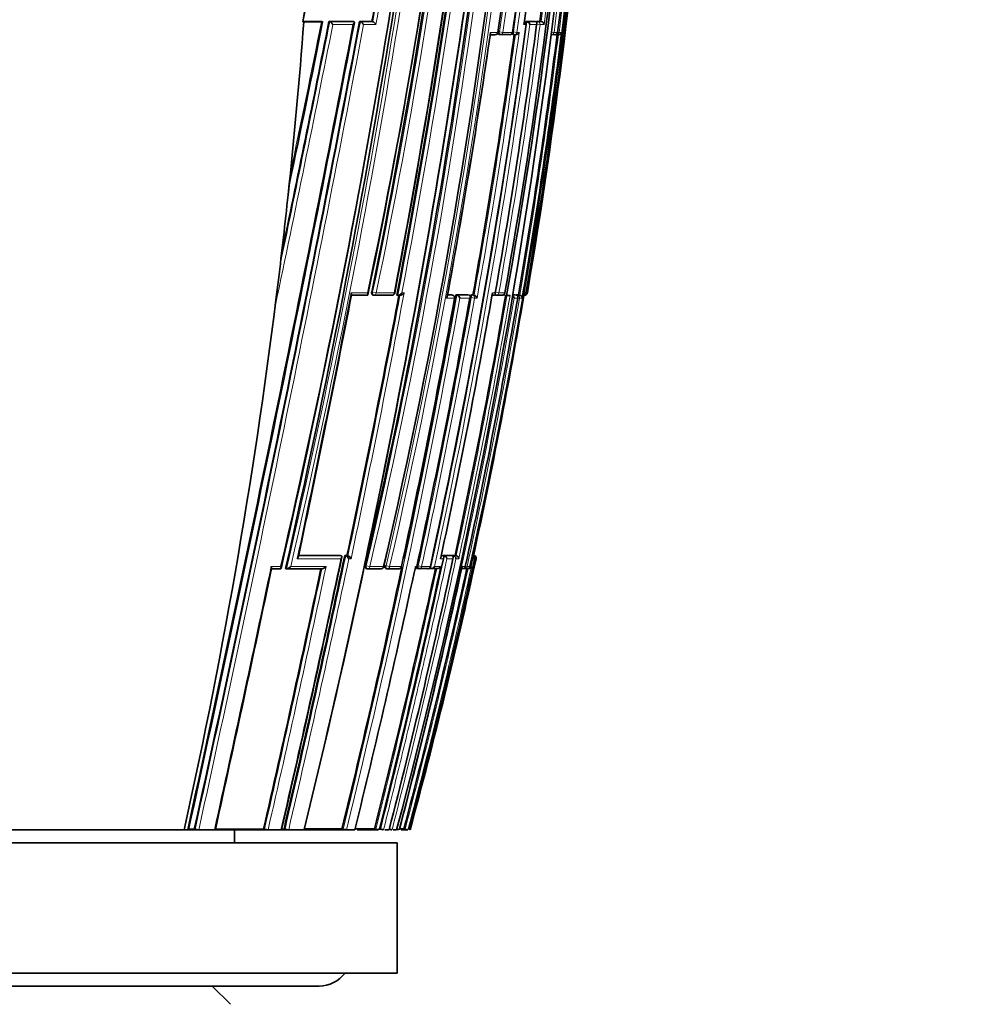
# Model space of a CAD drawing. Units: millimetres. Extents: x -159 to 1023, y 0 to 1164.
# Drawn here: x 635 to 671, y 670 to 708 of the extents above; entities that cross this region are included whole.
import ezdxf
from ezdxf import colors
from ezdxf.entities.mleader import LeaderData, LeaderLine
from ezdxf.math import Vec2, Vec3

# ---------------------------------------------------------------- set-up
doc = ezdxf.new("R2010")
doc.units = ezdxf.units.MM
doc.layers.add('DV7_Défaut', color=7, linetype='Continuous')
doc.layers.add('Défaut', color=7, linetype='Continuous')

# ---------------------------------------------------------------- blocks, each defined once
blk = doc.blocks.new('_DOT')
at = {"color": 0}
blk.add_line((0, 0), (-1, 0), dxfattribs=at)
at = {"color": 0, "const_width": 0.333}
blk.add_lwpolyline([(-0.1665, 0, 1), (0.1665, 0, 1)], format="xyb", close=True, dxfattribs=at)
blk = doc.blocks.new('SE6')
at = {"layer": 'DV7_Défaut', "color": 7, "linetype": 'Continuous', "lineweight": 35}
for p, q in [((645.754, 707.48), (645.711, 707.483)), ((645.712, 707.486), (645.728, 707.566)), ((646.434, 707.497), (645.714, 707.497)), ((646.434, 707.48), (645.754, 707.48)), ((646.434, 707.497), (646.462, 707.491)), ((646.719, 707.497), (646.748, 707.491)), ((647.648, 707.497), (646.719, 707.497)), ((646.748, 707.491), (646.748, 707.491)), ((647.648, 707.497), (647.678, 707.492)), ((647.678, 707.492), (647.678, 707.492)), ((648.368, 707.498), (647.895, 707.497)), ((647.895, 707.497), (647.926, 707.492)), ((647.926, 707.492), (647.926, 707.492)), ((648.368, 707.498), (648.401, 707.492)), ((648.401, 707.492), (648.401, 707.492)), ((654.275, 707.499), (654.321, 707.492)), ((654.275, 707.499), (654.599, 707.499)), ((654.321, 707.492), (654.321, 707.492)), ((654.599, 707.499), (654.646, 707.492)), ((654.646, 707.492), (654.646, 707.492)), ((654.695, 707.499), (654.82, 707.499)), ((654.82, 707.499), (654.868, 707.492)), ((654.868, 707.492), (654.868, 707.492)), ((653.253, 706.999), (653.296, 706.993)), ((653.657, 706.993), (653.299, 706.993)), ((653.786, 706.999), (653.831, 706.993)), ((655.386, 706.992), (655.268, 706.993)), ((655.45, 706.992), (655.421, 706.996)), ((655.53, 706.992), (655.45, 706.992)), ((655.498, 707.079), (655.496, 707.079)), ((652.914, 706.992), (653.108, 706.992)), ((645.152, 700.848), (645.24, 701.68)), ((644.661, 696.607), (644.78, 697.584)), ((648.179, 696.994), (647.559, 696.993)), ((648.409, 697.001), (648.445, 696.995)), ((649.136, 696.994), (648.454, 696.994)), ((649.326, 697.001), (649.364, 696.994)), ((649.364, 696.994), (649.364, 696.994)), ((649.376, 696.993), (649.46, 696.993)), ((651.275, 697.003), (651.422, 697.003)), ((651.469, 696.995), (651.426, 697.003)), ((651.588, 697.003), (652.058, 697.004)), ((651.588, 697.003), (651.631, 696.996)), ((651.631, 696.996), (651.631, 696.996)), ((652.058, 697.004), (652.102, 696.996)), ((652.102, 696.996), (652.102, 696.996)), ((652.142, 696.925), (652.143, 696.927)), ((652.194, 697.004), (652.249, 697.004)), ((652.249, 697.004), (652.293, 696.996)), ((652.293, 696.996), (652.293, 696.996)), ((652.985, 696.995), (653.045, 696.995)), ((653.087, 697.005), (653.134, 696.997)), ((653.362, 696.997), (653.136, 696.996)), ((653.414, 697.002), (653.541, 696.98)), ((653.476, 697.078), (653.472, 697.079)), ((653.651, 696.98), (653.541, 696.98)), ((653.651, 696.98), (653.676, 696.98)), ((653.859, 697.005), (653.756, 697.005)), ((653.859, 697.005), (653.907, 696.997)), ((653.907, 696.997), (653.907, 696.997)), ((653.998, 697.005), (653.909, 697.005)), ((653.998, 697.005), (654.047, 696.997)), ((654.047, 696.997), (654.047, 696.997)), ((654.205, 696.98), (654.222, 697.079)), ((645.557, 687.001), (647.155, 687.004)), ((647.155, 687.004), (647.192, 686.996)), ((647.192, 686.996), (647.192, 686.996)), ((647.327, 687.004), (647.364, 686.996)), ((647.327, 687.004), (647.411, 687.004)), ((647.364, 686.996), (647.364, 686.996)), ((647.411, 687.004), (647.448, 686.996)), ((647.449, 686.996), (647.448, 686.996)), ((651.03, 687.01), (651.076, 687)), ((651.076, 687), (651.076, 687)), ((651.101, 687.01), (651.147, 687)), ((651.101, 687.01), (651.391, 687.01)), ((651.147, 687), (651.147, 687)), ((651.391, 687.01), (651.438, 687)), ((651.438, 687), (651.438, 687)), ((651.45, 687.01), (651.56, 687.011)), ((651.45, 687.01), (651.497, 687)), ((651.497, 687), (651.497, 687)), ((651.56, 687.011), (651.607, 687)), ((651.608, 687), (651.607, 687)), ((652.268, 686.98), (652.247, 686.882)), ((652.273, 687.006), (652.294, 687.001)), ((652.294, 687.001), (652.294, 687.001)), ((652.247, 686.882), (652.247, 686.882)), ((644.856, 686.494), (644.495, 686.493)), ((645.056, 686.501), (645.088, 686.494)), ((645.088, 686.494), (645.089, 686.494)), ((646.447, 686.495), (645.089, 686.494)), ((648.151, 686.506), (648.191, 686.498)), ((648.711, 686.498), (648.212, 686.497)), ((648.904, 686.507), (648.945, 686.498)), ((649.394, 686.498), (648.965, 686.498)), ((649.994, 686.344), (650.037, 686.539)), ((650.126, 686.509), (650.17, 686.5)), ((650.499, 686.499), (650.188, 686.499)), ((650.575, 686.509), (650.62, 686.5)), ((650.62, 686.5), (650.62, 686.5)), ((650.857, 686.5), (650.62, 686.5)), ((651.857, 686.501), (651.817, 686.501)), ((652.014, 686.501), (651.923, 686.501)), ((652.072, 686.499), (652.083, 686.499)), ((652.132, 686.578), (652.132, 686.578)), ((629.34, 676.48), (641.159, 676.48)), ((641.159, 676.48), (641.286, 676.48)), ((641.286, 676.48), (641.369, 676.48)), ((641.33, 676.499), (641.551, 676.499)), ((641.369, 676.48), (641.64, 676.48)), ((641.551, 676.499), (641.58, 676.493)), ((641.64, 676.48), (641.721, 676.48)), ((641.721, 676.48), (642.323, 676.48)), ((642.323, 676.48), (642.402, 676.48)), ((642.402, 676.48), (644.315, 676.48)), ((643.09, 675.98), (643.09, 676.48)), ((644.207, 676.505), (644.243, 676.497)), ((644.315, 676.48), (644.384, 676.48)), ((644.384, 676.48), (644.874, 676.48)), ((644.874, 676.48), (644.94, 676.48)), ((644.902, 676.506), (644.995, 676.506)), ((644.94, 676.48), (645.108, 676.48)), ((644.995, 676.506), (645.032, 676.498)), ((645.108, 676.48), (645.173, 676.48)), ((645.173, 676.48), (645.754, 676.48)), ((645.754, 676.48), (645.814, 676.48)), ((645.814, 676.48), (647.346, 676.48)), ((647.217, 676.511), (647.26, 676.501)), ((647.346, 676.48), (647.394, 676.48)), ((647.394, 676.48), (647.714, 676.48)), ((647.807, 676.48), (648.608, 676.48)), ((648.47, 676.515), (648.516, 676.503)), ((648.76, 676.48), (648.782, 676.48)), ((648.86, 676.48), (649.033, 676.48)), ((649.106, 676.48), (649.116, 676.48)), ((649.189, 676.48), (649.318, 676.48)), ((649.497, 676.48), (649.742, 676.48)), ((649.598, 676.518), (649.646, 676.506)), ((609.34, 675.98), (649.34, 675.98)), ((649.34, 670.98), (649.34, 675.98)), ((609.34, 670.98), (649.34, 670.98)), ((612.34, 670.48), (646.34, 670.48)), ((642.94, 669.78), (642.24, 670.48))]:
    blk.add_line(p, q, dxfattribs=at)
at = {"layer": 'DV7_Défaut', "color": 7, "linetype": 'Continuous', "lineweight": 18}
for p, q in [((646.748, 707.491), (647.678, 707.492)), ((647.642, 707.381), (646.868, 707.381)), ((647.926, 707.492), (648.401, 707.492)), ((648.524, 707.381), (648.049, 707.381)), ((654.283, 707.381), (654.201, 707.381)), ((654.321, 707.492), (654.646, 707.492)), ((654.695, 707.381), (654.436, 707.381)), ((654.695, 707.499), (654.742, 707.492)), ((654.825, 707.381), (654.7, 707.397)), ((654.742, 707.492), (654.868, 707.492)), ((654.979, 707.381), (654.825, 707.381)), ((652.913, 707.079), (653.196, 707.079)), ((653.221, 707.104), (653.265, 707.098)), ((653.398, 707.079), (653.265, 707.098)), ((653.398, 707.079), (653.758, 707.079)), ((653.759, 707.104), (653.804, 707.097)), ((653.935, 707.079), (653.804, 707.097)), ((653.935, 707.079), (654.025, 707.079)), ((655.28, 707.09), (655.364, 707.079)), ((655.364, 707.079), (655.496, 707.079)), ((655.56, 707.079), (655.498, 707.087)), ((655.56, 707.079), (655.653, 707.079)), ((647.571, 697.079), (648.196, 697.079)), ((648.36, 697.113), (648.396, 697.106)), ((648.535, 697.079), (648.396, 697.106)), ((648.535, 697.079), (649.222, 697.079)), ((649.523, 697.079), (649.607, 697.079)), ((651.537, 696.881), (651.239, 696.881)), ((651.274, 696.995), (651.465, 696.996)), ((651.465, 696.996), (651.422, 697.003)), ((651.55, 696.879), (651.537, 696.881)), ((651.631, 696.996), (652.102, 696.996)), ((652.128, 696.881), (651.749, 696.881)), ((652.182, 696.905), (652.138, 696.913)), ((652.314, 696.881), (652.182, 696.905)), ((652.194, 697.004), (652.239, 696.996)), ((652.239, 696.996), (652.293, 696.996)), ((652.408, 696.881), (652.314, 696.881)), ((652.996, 697.079), (653.107, 697.079)), ((653.245, 697.079), (653.119, 697.101)), ((653.245, 697.079), (653.472, 697.079)), ((653.755, 696.997), (653.907, 696.997)), ((653.969, 696.881), (653.827, 696.881)), ((653.909, 697.005), (653.958, 696.997)), ((653.958, 696.997), (654.047, 696.997)), ((654.038, 696.881), (653.972, 696.893)), ((654.141, 696.881), (654.038, 696.881)), ((654.222, 697.079), (654.286, 697.079)), ((654.222, 697.079), (654.222, 697.079)), ((654.312, 697.079), (654.289, 697.083)), ((654.312, 697.079), (654.338, 697.079)), ((645.53, 686.994), (647.192, 686.996)), ((647.364, 686.996), (647.449, 686.996)), ((651.031, 687), (651.076, 687)), ((651.147, 687), (651.438, 687)), ((651.497, 687), (651.608, 687)), ((652.273, 687.001), (652.294, 687.001)), ((647.568, 686.881), (647.484, 686.881)), ((648.115, 686.616), (648.154, 686.608)), ((648.291, 686.579), (648.154, 686.608)), ((648.873, 686.616), (648.914, 686.607)), ((649.049, 686.579), (648.914, 686.607)), ((650.105, 686.616), (650.149, 686.606)), ((650.28, 686.578), (650.149, 686.606)), ((651.113, 686.882), (651, 686.882)), ((651.482, 686.882), (651.252, 686.882)), ((651.707, 686.882), (651.598, 686.882)), ((652.027, 686.578), (651.96, 686.592)), ((652.247, 686.882), (652.18, 686.578)), ((652.313, 686.882), (652.247, 686.882)), ((652.369, 686.882), (652.34, 686.882)), ((644.499, 686.579), (644.863, 686.579)), ((648.291, 686.579), (648.807, 686.579)), ((648.823, 686.575), (648.807, 686.579)), ((649.049, 686.579), (649.495, 686.578)), ((649.508, 686.576), (649.495, 686.578)), ((650.041, 686.578), (650.092, 686.578)), ((650.28, 686.578), (650.607, 686.578)), ((650.615, 686.577), (650.607, 686.578)), ((650.77, 686.578), (651.006, 686.578)), ((651.834, 686.578), (651.956, 686.578)), ((652.027, 686.578), (652.132, 686.578)), ((652.18, 686.578), (652.191, 686.578))]:
    blk.add_line(p, q, dxfattribs=at)
at = {"layer": 'DV7_Défaut', "color": 7, "linetype": 'Continuous', "lineweight": 35}
for centre, radius, start, end in [((419.339, 745.026), 233.855, 348.15239, 358.3808), ((418.995, 744.587), 234.227, 348.30592, 358.46884), ((418.83, 739.82), 236.074, 346.96535, 359.6387), ((440.767, 733.552), 216.521, 347.47003, 1.26509), ((455.738, 736.497), 199.64, 351.52627, 0.52651), ((447.328, 734.118), 209.445, 349.81394, 1.15302), ((446.703, 734.051), 210.134, 349.83883, 1.16649), ((454.959, 735.651), 200.85, 351.82137, 0.76482), ((441.637, 733.412), 215.731, 350.30397, 1.30713), ((411.484, 741.469), 242.905, 346.94881, 357.45879), ((312.199, 762.914), 341.342, 347.06566, 354.20432), ((306.502, 763.148), 347.122, 347.24349, 354.26976), ((425.754, 735.819), 231.304, 345.13504, 358.15692), ((445.93, 733.722), 211.253, 352.75463, 358.55091), ((365.537, 751.308), 288.939, 349.16668, 353.37911), ((313.648, 757.72), 341.914, 346.25554, 353.31819), ((360.996, 752.408), 293.511, 349.13343, 353.24386), ((231.115, 794.59), 423.648, 348.14619, 349.51674), ((349.243, 761.329), 303.931, 349.79802, 351.70764), ((439.3, 735.462), 217.327, 352.60722, 355.25696), ((438.272, 733.57), 219.126, 350.41392, 355.50658), ((526.771, 725.28), 128.684, 352.02257, 353.4107), ((640.113, 708.597), 5.708, 348.7398, 355.1265), ((-566.809, 941.003), 1236.755, 347.650161, 349.115258), ((-383.986, 902.539), 1050.152, 347.570132, 349.296486), ((-165.792, 868.158), 828.243, 348.181091, 348.81495), ((-52.297, 847.831), 712.73, 348.129957, 348.64346), ((388.498, 743.623), 268.251, 347.72174, 352.23508), ((413.263, 739.308), 243.534, 350.01422, 352.46676), ((654.191, 707.393), 0.1, 0, 82.3655), ((391.081, 743.073), 265.587, 352.29267, 352.30234), ((654.191, 707.393), 0.1, 352.3336, 0), ((654.29, 707.345), 0.15, 13.672, 78.291), ((654.843, 707.357), 0.138, 10.0588, 79.5593), ((375.443, 747.365), 280.393, 349.63836, 351.72956), ((398.758, 742.339), 257.513, 349.86022, 352.112), ((653.109, 707.092), 0.1, 270.0049, 351.8713), ((653.31, 707.092), 0.1, 261.8942, 270.0044), ((653.668, 707.092), 0.1, 270.0031, 352.079), ((653.845, 707.092), 0.1, 262.0972, 270.0025), ((653.883, 707.152), 0.159, 268.872, 332.9019), ((432.885, 734.921), 224.341, 350.26966, 352.8501), ((433.059, 734.874), 224.323, 350.2492, 352.88262), ((655.398, 707.092), 0.1, 269.9815, 352.7954), ((655.462, 707.092), 0.1, 262.8, 269.9775), ((655.541, 707.107), 0.115, 264.5749, 346.0543), ((653.856, 717.719), 10.727, 269.9397, 270.1881), ((426.213, 724.122), 220.173, 353.07718, 353.93193), ((65.748, 809.794), 592.669, 348.038268, 349.029987), ((216.701, 778.301), 440.28, 348.03221, 349.359), ((648.463, 697.093), 0.1, 259.1262, 270.0308), ((649.147, 697.093), 0.1, 270.0301, 349.3403), ((330.744, 754.951), 326.013, 347.89346, 349.73951), ((308.284, 759.526), 348.951, 347.9853, 349.67846), ((348.676, 751.489), 308.326, 347.84689, 349.79859), ((389.573, 743.314), 267.453, 347.8272, 350.03794), ((354.694, 750.282), 302.194, 348.85041, 349.82782), ((651.451, 696.897), 0.1, 0, 79.7683), ((651.451, 696.897), 0.1, 349.7246, 0), ((403.211, 740.594), 254.064, 347.82455, 350.12099), ((651.584, 696.83), 0.172, 17.3072, 74.1467), ((415.483, 738.131), 242.027, 347.70137, 350.18687), ((426.338, 735.945), 231.175, 347.77166, 350.29642), ((652.252, 696.841), 0.16, 14.6044, 75.2082), ((653.151, 697.095), 0.1, 260.0263, 270.0236), ((653.377, 697.095), 0.1, 270.0215, 350.1153), ((653.7, 696.872), 0.127, 4.2507, 65.2191), ((654.026, 696.883), 0.115, 359.0522, 79.2571), ((654.226, 697.484), 0.489, 268.4269, 271.6196), ((654.195, 697.086), 0.0913, 282.1926, 355.1003), ((654.239, 697.095), 0.1, 269.8433, 350.4178), ((354.694, 750.282), 302.194, 347.83776, 348.29333), ((123.799, 797.796), 535.122, 346.89966, 348.05104), ((647.293, 686.801), 0.207, 22.7084, 69.854), ((647.378, 686.802), 0.206, 22.5476, 69.9462), ((651.109, 686.861), 0.144, 8.3667, 74.7527), ((651.463, 686.869), 0.135, 5.4419, 75.4022), ((651.575, 686.872), 0.132, 4.36, 75.6279), ((652.235, 686.897), 0.107, 351.9583, 77.4573), ((652.225, 686.911), 0.0924, 342.0252, 60.6747), ((652.274, 686.906), 0.0977, 346.1194, 77.8887), ((141.612, 793.488), 516.707, 346.91239, 348.10097), ((354.296, 750.784), 303.617, 345.83419, 347.85017), ((372.805, 747.014), 285.091, 345.6757, 347.82354), ((426.262, 736.018), 231.329, 345.08572, 347.73658), ((436.372, 733.899), 221.054, 344.94469, 347.71972), ((-503.826, 928.88), 1173.644, 347.581443, 348.082024), ((33.934, 816.334), 626.087, 347.094846, 348.031793), ((308.284, 759.526), 348.951, 346.23757, 347.9319), ((302.908, 761.257), 355.075, 346.18675, 347.82048), ((648.212, 686.596), 0.1, 257.9126, 270.0503), ((350.815, 751.508), 306.957, 345.85886, 347.77512), ((648.725, 686.596), 0.1, 270.0499, 347.9448), ((648.966, 686.596), 0.1, 257.8777, 270.0504), ((649.41, 686.597), 0.1, 270.0502, 347.9066), ((395.018, 742.485), 262.831, 345.45553, 347.71869), ((419.429, 737.444), 238.096, 345.17393, 347.64828), ((650.191, 686.597), 0.1, 257.8113, 270.051), ((650.517, 686.598), 0.1, 270.0506, 347.8353), ((650.634, 686.655), 0.156, 264.6412, 330.5546), ((650.873, 686.65), 0.151, 264.0531, 331.5616), ((651.877, 686.577), 0.0788, 255.0136, 0.4893), ((651.93, 686.599), 0.1, 257.6703, 270.0565), ((652.035, 686.599), 0.1, 270.0576, 347.6869), ((652.071, 686.614), 0.115, 259.5466, 341.4553), ((652.083, 686.614), 0.114, 270.1449, 341.7264), ((641.725, 677.289), 0.809, 259.7223, 269.7725), ((644.401, 677.238), 0.758, 257.9467, 268.7334), ((645.195, 677.226), 0.747, 257.4059, 268.2992), ((647.439, 677.21), 0.731, 255.7961, 266.4562), ((648.715, 677.237), 0.761, 254.7972, 264.4504), ((648.894, 677.25), 0.774, 254.6591, 264.0251), ((649.242, 677.294), 0.821, 254.4139, 262.9809), ((649.533, 677.369), 0.898, 256.4191, 261.8039), ((648.818, 831.382), 154.866, 270.23089, 270.28852), ((650.028, 677.86), 1.408, 254.2544, 258.6979), ((646.34, 671.73), 1.25, 270, 323.1301)]:
    blk.add_arc(centre, radius, start, end, dxfattribs=at)
at = {"layer": 'DV7_Défaut', "color": 7, "linetype": 'Continuous', "lineweight": 18}
for centre, radius, start, end in [((414.114, 741.171), 240.316, 346.87664, 359.32255), ((423.625, 744.608), 229.546, 348.05024, 358.43242), ((414.343, 741.118), 240.221, 346.87731, 359.33517), ((422.847, 744.175), 230.408, 348.21227, 358.54643), ((423.137, 744.121), 230.254, 348.2113, 358.55852), ((419.541, 739.768), 235.355, 346.93847, 359.6501), ((421.163, 739.319), 233.772, 346.96863, 359.75739), ((421.428, 739.261), 233.638, 346.9684, 359.77181), ((453.881, 736.633), 201.495, 351.56573, 0.48284), ((454.226, 736.345), 201.176, 351.64069, 0.56503), ((454.345, 736.302), 201.187, 351.64804, 0.57777), ((454.758, 735.694), 201.046, 351.81735, 0.75177), ((454.69, 735.476), 201.126, 351.88858, 0.81282), ((454.772, 735.436), 201.172, 351.89662, 0.82457), ((443.593, 733.372), 213.733, 350.22341, 1.33021), ((320.224, 761.682), 333.213, 346.97425, 354.26425), ((339.841, 757.765), 313.458, 346.85769, 354.6405), ((339.751, 757.802), 313.693, 346.8768, 354.61828), ((446.684, 733.904), 210.397, 352.675, 358.49542), ((445.46, 733.637), 211.772, 352.79564, 358.57746), ((366.901, 751.128), 287.604, 349.15095, 353.38353), ((310.214, 758.373), 345.389, 346.2844, 353.26734), ((346.045, 761.913), 307.356, 349.78024, 351.70664), ((357.615, 753.019), 296.924, 349.14068, 353.20358), ((367.285, 751.061), 287.354, 349.17222, 353.36937), ((438.511, 733.7), 218.886, 350.3688, 355.85552), ((439.545, 735.409), 217.249, 352.58739, 355.29257), ((348.746, 761.472), 304.478, 349.78811, 351.69451), ((439.381, 735.46), 217.294, 352.60501, 355.25574), ((433.044, 737.38), 223.183, 352.27529, 353.08614), ((-622.517, 952.526), 1293.599, 347.678689, 349.076019), ((-412.42, 908.409), 1079.213, 347.590691, 349.270607), ((-422.535, 910.517), 1089.686, 347.597677, 349.256212), ((-246.212, 884.715), 910.517, 348.077106, 348.76915), ((-174.556, 870.085), 837.244, 348.153207, 348.801916), ((-83.415, 854.632), 744.535, 348.145118, 348.600825), ((387.471, 743.802), 269.286, 347.73105, 352.22692), ((391.275, 743.043), 265.437, 347.70066, 352.30317), ((391.81, 742.94), 265.023, 347.7212, 352.28907), ((415.367, 738.858), 241.392, 350.03845, 352.51119), ((415.754, 738.776), 241.124, 350.04181, 352.5186), ((370.883, 748.128), 285.002, 349.6411, 351.71883), ((398.594, 742.374), 257.725, 349.85903, 352.10935), ((398.231, 742.407), 258.221, 349.8453, 352.13651), ((432.865, 734.926), 224.41, 350.26935, 352.84956), ((-21.095, 827.55), 681.276, 348.083955, 348.959142), ((309.583, 759.243), 347.666, 346.23194, 349.68599), ((309.756, 759.219), 347.628, 346.23095, 349.66973), ((215.037, 778.64), 442.016, 348.03394, 349.35563), ((215.328, 778.575), 441.859, 348.02307, 349.3716), ((401.838, 740.821), 255.791, 345.4315, 350.1087), ((325.037, 756.242), 331.852, 347.88205, 349.69556), ((354.386, 750.344), 302.553, 347.83861, 349.82662), ((355.071, 750.207), 301.988, 347.83671, 349.82932), ((378.877, 745.449), 278.354, 347.85392, 349.99277), ((403.096, 740.617), 254.229, 347.82496, 350.11489), ((403.5, 740.535), 253.939, 347.80262, 350.12408), ((418.495, 737.526), 239.024, 347.69297, 350.20965), ((122.448, 798.071), 536.54, 346.90374, 348.05216), ((359.995, 749.622), 297.81, 345.78738, 347.86152), ((377.641, 746.027), 280.144, 347.82812, 347.83659), ((97.413, 803.235), 561.943, 346.96385, 348.05009), ((123.191, 797.917), 535.922, 346.90336, 348.0425), ((378.708, 745.807), 279.179, 345.6217, 347.81531), ((430.068, 735.222), 227.468, 345.03409, 347.73029), ((-425.045, 911.719), 1092.983, 347.571202, 348.112765), ((31.241, 816.897), 628.875, 347.099645, 348.032493), ((29.387, 817.308), 630.915, 347.102197, 348.041335), ((350.335, 751.611), 307.494, 345.86195, 347.77516), ((351.2, 751.437), 306.741, 345.85572, 347.79302), ((419.325, 737.467), 238.252, 345.17491, 347.64815), ((420.192, 737.286), 237.477, 345.16411, 347.6707), ((302.908, 761.257), 355.075, 347.82048, 347.859)]:
    blk.add_arc(centre, radius, start, end, dxfattribs=at)
at = {"layer": 'DV7_Défaut', "color": 7, "linetype": 'Continuous', "lineweight": 35}
for centre, major_axis, ratio, start_param, end_param in [((487.486, 711.16), (38.911, 181.552), 0.848447, 4.836351, 4.87232), ((653.668, 707.092), (0, 0.1), 0.903006, 3.016067, 3.141593), ((655.398, 707.092), (0, 0.1), 0.98586, 3.017456, 3.141593), ((655.462, 707.092), (0, 0.1), 0.98891, 3.017785, 3.141593), ((487.486, 711.16), (38.911, 181.552), 0.848447, 4.703202, 4.818628), ((649.147, 697.093), (-0.0001, 0.1), 0.75383, 2.999891, 3.141593), ((653.377, 697.095), (0, 0.1), 0.957563, 2.975479, 3.141593), ((648.725, 686.596), (-0.0001, 0.1), 0.830261, 2.965134, 3.141593), ((649.41, 686.597), (-0.0001, 0.1), 0.863376, 2.957649, 3.141593), ((650.517, 686.598), (-0.0001, 0.1), 0.917253, 2.945264, 3.141593), ((651.93, 686.599), (0.0214, 0.0977), 0.166177, 3.141924, 3.177029), ((652.035, 686.599), (-0.0001, 0.1), 0.991386, 2.927071, 3.141593)]:
    blk.add_ellipse(centre, major_axis=major_axis, ratio=ratio, start_param=start_param, end_param=end_param, dxfattribs=at)
at = {"layer": 'DV7_Défaut', "color": 7, "linetype": 'Continuous', "lineweight": 18}
for centre, major_axis, ratio, start_param, end_param in [((654.191, 707.393), (0, -0.1), 0.926255, 1.446653, 3.017832), ((654.73, 707.393), (0.013, 0.0992), 0.308288, 0.039646, 1.320887), ((654.73, 707.393), (0, -0.1), 0.951994, 1.446902, 3.018107), ((653.109, 707.092), (0, 0.1), 0.876345, 3.128643, 4.587626), ((653.31, 707.092), (0.0141, 0.099), 0.464337, 1.57126, 3.141593), ((653.31, 707.092), (0, 0.1), 0.885956, 3.141593, 4.587457), ((653.668, 707.092), (0, 0.1), 0.903006, 3.141593, 4.587223), ((653.845, 707.092), (0.0137, 0.0991), 0.412562, 1.571211, 3.141593), ((653.845, 707.092), (0, 0.1), 0.911416, 3.141593, 4.58714), ((655.267, 707.092), (0, 0.1), 0.979552, 3.141593, 4.588181), ((655.398, 707.092), (0, 0.1), 0.98586, 3.141593, 4.588693), ((655.462, 707.092), (0.0125, 0.0992), 0.152096, 2.700963, 3.16015), ((655.462, 707.092), (0, 0.1), 0.98891, 3.141593, 4.589026), ((648.463, 697.093), (0.0189, 0.0982), 0.689651, 1.571585, 3.141593), ((648.463, 697.093), (-0.0001, 0.1), 0.721213, 3.141593, 4.57516), ((649.147, 697.093), (-0.0001, 0.1), 0.75383, 3.141593, 4.570905), ((651.451, 696.897), (-0.0178, -0.0984), 0.490217, 3.141593, 3.230946), ((651.451, 696.897), (0.0001, -0.1), 0.865739, 1.414462, 2.985561), ((652.225, 696.897), (0.0176, 0.0984), 0.42801, 0.075963, 1.570861), ((652.225, 696.897), (0.0001, -0.1), 0.903203, 1.409976, 2.981107), ((653.151, 697.095), (0.0173, 0.0985), 0.322788, 1.571074, 3.141593), ((653.151, 697.095), (0, 0.1), 0.946535, 3.141593, 4.547705), ((653.377, 697.095), (0, 0.1), 0.957563, 3.141593, 4.546662), ((653.941, 696.898), (0.017, 0.0986), 0.164356, 0.0275, 0.608867), ((653.941, 696.898), (0, -0.1), 0.986808, 1.402048, 2.973268), ((654.214, 697.095), (0.0001, 0.1), 0.998525, 3.141593, 4.545379), ((654.239, 697.095), (0.0003, 0.1), 0.9998, 3.151483, 4.547914), ((648.212, 686.596), (0.0209, 0.0978), 0.587922, 1.571409, 3.141593), ((648.966, 686.596), (0.021, 0.0978), 0.535118, 1.571308, 3.141593), ((650.191, 686.597), (0.0211, 0.0977), 0.429345, 1.571127, 3.141593), ((648.212, 686.596), (-0.0001, 0.1), 0.805489, 3.141593, 4.541747), ((648.725, 686.596), (-0.0001, 0.1), 0.830261, 3.141593, 4.536218), ((648.966, 686.596), (-0.0001, 0.1), 0.8419, 3.141593, 4.533597), ((649.41, 686.597), (-0.0001, 0.1), 0.863376, 3.141593, 4.528752), ((650.191, 686.597), (-0.0001, 0.1), 0.901411, 3.141593, 4.520061), ((650.517, 686.598), (-0.0001, 0.1), 0.917253, 3.141593, 4.516402), ((651.93, 686.599), (-0.0001, 0.1), 0.986266, 3.141593, 4.49967), ((652.035, 686.599), (-0.0001, 0.1), 0.991386, 3.141593, 4.498289)]:
    blk.add_ellipse(centre, major_axis=major_axis, ratio=ratio, start_param=start_param, end_param=end_param, dxfattribs=at)
at = {"layer": 'DV7_Défaut', "color": 7, "linetype": 'Continuous', "lineweight": 35}
for points, knots in [([(646.434, 707.48), (646.443, 707.48), (646.452, 707.48), (646.459, 707.481), (646.465, 707.481), (646.471, 707.482), (646.474, 707.483), (646.477, 707.483), (646.479, 707.484), (646.479, 707.485), (646.478, 707.487), (646.476, 707.488), (646.472, 707.489), (646.469, 707.49), (646.466, 707.491), (646.462, 707.491)], [0, 0, 0, 0, 0.217924, 0.217924, 0.217924, 0.43593, 0.43593, 0.43593, 0.652589, 0.652589, 0.652589, 0.866458, 0.866458, 0.866458, 1, 1, 1, 1]), ([(646.748, 707.491), (646.753, 707.49), (646.759, 707.488), (646.766, 707.484), (646.772, 707.481), (646.779, 707.477), (646.786, 707.471), (646.796, 707.465), (646.805, 707.456), (646.814, 707.448), (646.825, 707.437), (646.836, 707.424), (646.846, 707.412), (646.854, 707.402), (646.861, 707.392), (646.867, 707.382), (646.868, 707.382), (646.868, 707.381), (646.868, 707.381)], [0, 0, 0, 0, 0.152981, 0.152981, 0.152981, 0.304958, 0.304958, 0.304958, 0.508939, 0.508939, 0.508939, 0.77363, 0.77363, 0.77363, 0.988918, 0.988918, 0.988918, 1, 1, 1, 1]), ([(647.678, 707.492), (647.684, 707.491), (647.688, 707.488), (647.691, 707.486), (647.693, 707.483), (647.695, 707.479), (647.696, 707.475), (647.697, 707.468), (647.695, 707.461), (647.693, 707.453), (647.689, 707.442), (647.682, 707.43), (647.673, 707.418), (647.665, 707.406), (647.654, 707.394), (647.643, 707.382), (647.642, 707.382), (647.642, 707.381), (647.642, 707.381)], [0, 0, 0, 0, 0.127338, 0.127338, 0.127338, 0.253382, 0.253382, 0.253382, 0.440787, 0.440787, 0.440787, 0.720324, 0.720324, 0.720324, 0.989935, 0.989935, 0.989935, 1, 1, 1, 1]), ([(648.049, 707.381), (648.049, 707.381), (648.049, 707.382), (648.048, 707.382), (648.042, 707.392), (648.035, 707.402), (648.027, 707.413), (648.018, 707.425), (648.007, 707.437), (647.995, 707.448), (647.986, 707.457), (647.977, 707.465), (647.967, 707.472), (647.96, 707.477), (647.953, 707.481), (647.946, 707.485), (647.939, 707.488), (647.932, 707.491), (647.926, 707.492)], [0, 0, 0, 0, 0.011015, 0.011015, 0.011015, 0.22906, 0.22906, 0.22906, 0.494709, 0.494709, 0.494709, 0.697939, 0.697939, 0.697939, 0.848459, 0.848459, 0.848459, 1, 1, 1, 1]), ([(648.524, 707.381), (648.524, 707.381), (648.524, 707.382), (648.523, 707.382), (648.517, 707.392), (648.51, 707.403), (648.503, 707.413), (648.493, 707.425), (648.482, 707.437), (648.471, 707.448), (648.462, 707.457), (648.452, 707.465), (648.442, 707.472), (648.435, 707.477), (648.428, 707.481), (648.421, 707.485), (648.414, 707.488), (648.407, 707.491), (648.401, 707.492)], [0, 0, 0, 0, 0.010991, 0.010991, 0.010991, 0.230066, 0.230066, 0.230066, 0.496085, 0.496085, 0.496085, 0.699037, 0.699037, 0.699037, 0.849004, 0.849004, 0.849004, 1, 1, 1, 1]), ([(654.201, 707.381), (654.201, 707.381), (654.201, 707.382), (654.201, 707.382), (654.207, 707.393), (654.211, 707.405), (654.213, 707.416), (654.213, 707.417), (654.214, 707.419), (654.214, 707.421)], [0, 0, 0, 0, 0.035021, 0.035021, 0.035021, 0.884069, 0.884069, 0.884069, 1, 1, 1, 1]), ([(654.695, 707.381), (654.695, 707.381), (654.695, 707.382), (654.695, 707.382), (654.7, 707.393), (654.704, 707.405), (654.705, 707.416), (654.706, 707.428), (654.705, 707.44), (654.701, 707.452), (654.698, 707.46), (654.693, 707.467), (654.686, 707.474), (654.681, 707.479), (654.676, 707.483), (654.669, 707.486), (654.662, 707.489), (654.654, 707.491), (654.646, 707.492)], [0, 0, 0, 0, 0.010387, 0.010387, 0.010387, 0.259907, 0.259907, 0.259907, 0.534741, 0.534741, 0.534741, 0.728648, 0.728648, 0.728648, 0.863728, 0.863728, 0.863728, 1, 1, 1, 1]), ([(654.676, 707.482), (654.677, 707.483), (654.677, 707.484), (654.678, 707.485), (654.682, 707.491), (654.685, 707.495), (654.689, 707.497), (654.691, 707.498), (654.693, 707.499), (654.695, 707.499)], [0, 0, 0, 0, 0.118716, 0.118716, 0.118716, 0.692696, 0.692696, 0.692696, 1, 1, 1, 1]), ([(652.913, 707.079), (652.913, 707.079), (652.913, 707.078), (652.913, 707.078), (652.917, 707.068), (652.919, 707.057), (652.92, 707.048), (652.92, 707.042), (652.92, 707.037), (652.92, 707.031)], [0, 0, 0, 0, 0.0287856, 0.0287856, 0.0287856, 0.6412597, 0.6412597, 0.6412597, 1, 1, 1, 1]), ([(653.253, 706.999), (653.249, 707), (653.245, 707.001), (653.241, 707.004), (653.236, 707.008), (653.232, 707.014), (653.229, 707.021), (653.226, 707.027), (653.223, 707.036), (653.221, 707.045), (653.22, 707.055), (653.219, 707.065), (653.219, 707.076), (653.219, 707.085), (653.22, 707.095), (653.221, 707.104)], [0, 0, 0, 0, 0.17363, 0.17363, 0.17363, 0.388486, 0.388486, 0.388486, 0.603342, 0.603342, 0.603342, 0.818198, 0.818198, 0.818198, 1, 1, 1, 1]), ([(653.788, 706.999), (653.784, 706.999), (653.779, 707.001), (653.775, 707.004), (653.771, 707.008), (653.768, 707.014), (653.765, 707.021), (653.762, 707.028), (653.76, 707.036), (653.759, 707.045), (653.758, 707.048), (653.758, 707.05), (653.758, 707.052)], [0, 0, 0, 0, 0.310239, 0.310239, 0.310239, 0.620478, 0.620478, 0.620478, 0.930715, 0.930715, 0.930715, 1, 1, 1, 1]), ([(647.59, 697.011), (647.591, 697.013), (647.591, 697.015), (647.591, 697.018), (647.591, 697.027), (647.589, 697.038), (647.585, 697.049), (647.582, 697.058), (647.577, 697.068), (647.572, 697.078), (647.572, 697.078), (647.571, 697.079), (647.571, 697.079)], [0, 0, 0, 0, 0.12671, 0.12671, 0.12671, 0.595299, 0.595299, 0.595299, 0.980555, 0.980555, 0.980555, 1, 1, 1, 1]), ([(648.179, 696.994), (648.185, 696.992), (648.191, 696.992), (648.196, 696.994), (648.201, 696.995), (648.204, 696.997), (648.207, 697.001), (648.211, 697.005), (648.213, 697.011), (648.214, 697.018), (648.214, 697.027), (648.213, 697.037), (648.209, 697.049), (648.206, 697.058), (648.202, 697.068), (648.197, 697.078), (648.197, 697.078), (648.197, 697.079), (648.196, 697.079)], [0, 0, 0, 0, 0.150981, 0.150981, 0.150981, 0.300936, 0.300936, 0.300936, 0.503816, 0.503816, 0.503816, 0.769686, 0.769686, 0.769686, 0.989008, 0.989008, 0.989008, 1, 1, 1, 1]), ([(648.409, 697.001), (648.404, 697.002), (648.4, 697.004), (648.396, 697.006), (648.389, 697.01), (648.382, 697.015), (648.377, 697.022), (648.371, 697.029), (648.367, 697.038), (648.364, 697.047), (648.361, 697.056), (648.359, 697.067), (648.358, 697.078), (648.357, 697.089), (648.358, 697.101), (648.36, 697.113)], [0, 0, 0, 0, 0.131245, 0.131245, 0.131245, 0.346043, 0.346043, 0.346043, 0.560837, 0.560837, 0.560837, 0.775633, 0.775633, 0.775633, 1, 1, 1, 1]), ([(649.523, 697.079), (649.523, 697.079), (649.523, 697.078), (649.522, 697.078), (649.513, 697.066), (649.501, 697.055), (649.489, 697.045), (649.475, 697.034), (649.46, 697.023), (649.444, 697.014), (649.433, 697.008), (649.422, 697.003), (649.41, 696.999), (649.402, 696.997), (649.394, 696.995), (649.386, 696.994), (649.378, 696.993), (649.371, 696.993), (649.364, 696.994)], [0, 0, 0, 0, 0.010145, 0.010145, 0.010145, 0.274118, 0.274118, 0.274118, 0.552822, 0.552822, 0.552822, 0.742087, 0.742087, 0.742087, 0.870407, 0.870407, 0.870407, 1, 1, 1, 1]), ([(649.607, 697.079), (649.606, 697.079), (649.606, 697.078), (649.605, 697.078), (649.596, 697.066), (649.584, 697.055), (649.572, 697.045), (649.559, 697.034), (649.544, 697.023), (649.528, 697.014), (649.517, 697.008), (649.505, 697.003), (649.493, 696.999), (649.485, 696.997), (649.477, 696.995), (649.469, 696.994), (649.466, 696.994), (649.462, 696.993), (649.459, 696.993)], [0, 0, 0, 0, 0.010932, 0.010932, 0.010932, 0.295285, 0.295285, 0.295285, 0.595445, 0.595445, 0.595445, 0.799361, 0.799361, 0.799361, 0.937678, 0.937678, 0.937678, 1, 1, 1, 1]), ([(651.239, 696.881), (651.24, 696.882), (651.24, 696.882), (651.24, 696.883), (651.248, 696.894), (651.255, 696.906), (651.259, 696.917), (651.261, 696.923), (651.263, 696.929), (651.264, 696.934)], [0, 0, 0, 0, 0.025761, 0.025761, 0.025761, 0.678423, 0.678423, 0.678423, 1, 1, 1, 1]), ([(652.102, 696.996), (652.11, 696.995), (652.117, 696.992), (652.122, 696.989), (652.128, 696.985), (652.133, 696.981), (652.137, 696.976), (652.142, 696.969), (652.145, 696.962), (652.147, 696.954), (652.149, 696.942), (652.148, 696.929), (652.144, 696.917), (652.141, 696.905), (652.136, 696.894), (652.129, 696.883), (652.128, 696.882), (652.128, 696.882), (652.128, 696.881)], [0, 0, 0, 0, 0.133107, 0.133107, 0.133107, 0.264984, 0.264984, 0.264984, 0.456727, 0.456727, 0.456727, 0.73341, 0.73341, 0.73341, 0.98973, 0.98973, 0.98973, 1, 1, 1, 1]), ([(652.146, 696.943), (652.146, 696.944), (652.146, 696.944), (652.146, 696.945), (652.15, 696.955), (652.154, 696.964), (652.158, 696.973), (652.163, 696.981), (652.168, 696.988), (652.173, 696.993), (652.178, 696.998), (652.183, 697.001), (652.188, 697.003), (652.19, 697.004), (652.192, 697.004), (652.194, 697.004)], [0, 0, 0, 0, 0.014753, 0.014753, 0.014753, 0.302206, 0.302206, 0.302206, 0.589659, 0.589659, 0.589659, 0.877111, 0.877111, 0.877111, 1, 1, 1, 1]), ([(652.996, 697.079), (652.996, 697.078), (652.996, 697.078), (652.996, 697.077), (652.998, 697.067), (652.998, 697.057), (652.997, 697.047), (652.997, 697.047), (652.997, 697.046), (652.996, 697.045)], [0, 0, 0, 0, 0.040777, 0.040777, 0.040777, 0.918961, 0.918961, 0.918961, 1, 1, 1, 1]), ([(653.107, 697.079), (653.107, 697.078), (653.108, 697.078), (653.108, 697.077), (653.109, 697.067), (653.109, 697.057), (653.108, 697.047), (653.106, 697.036), (653.102, 697.026), (653.095, 697.017), (653.09, 697.011), (653.084, 697.005), (653.075, 697.001), (653.07, 696.999), (653.063, 696.997), (653.055, 696.996), (653.052, 696.995), (653.049, 696.995), (653.046, 696.995)], [0, 0, 0, 0, 0.011699, 0.011699, 0.011699, 0.264225, 0.264225, 0.264225, 0.558668, 0.558668, 0.558668, 0.77623, 0.77623, 0.77623, 0.932996, 0.932996, 0.932996, 1, 1, 1, 1]), ([(653.907, 696.997), (653.916, 696.995), (653.924, 696.993), (653.931, 696.989), (653.938, 696.986), (653.945, 696.981), (653.95, 696.976), (653.957, 696.969), (653.963, 696.961), (653.967, 696.953), (653.973, 696.941), (653.975, 696.929), (653.975, 696.916), (653.975, 696.905), (653.973, 696.894), (653.97, 696.883), (653.969, 696.882), (653.969, 696.882), (653.969, 696.881)], [0, 0, 0, 0, 0.137269, 0.137269, 0.137269, 0.273355, 0.273355, 0.273355, 0.467954, 0.467954, 0.467954, 0.742262, 0.742262, 0.742262, 0.989575, 0.989575, 0.989575, 1, 1, 1, 1]), ([(647.192, 686.996), (647.198, 686.994), (647.204, 686.992), (647.208, 686.989), (647.212, 686.985), (647.215, 686.981), (647.217, 686.977), (647.219, 686.97), (647.22, 686.963), (647.219, 686.955), (647.217, 686.943), (647.212, 686.93), (647.205, 686.918), (647.198, 686.906), (647.19, 686.894), (647.18, 686.883), (647.179, 686.882), (647.179, 686.882), (647.178, 686.881)], [0, 0, 0, 0, 0.127988, 0.127988, 0.127988, 0.254686, 0.254686, 0.254686, 0.442718, 0.442718, 0.442718, 0.722229, 0.722229, 0.722229, 0.989912, 0.989912, 0.989912, 1, 1, 1, 1]), ([(651.113, 686.882), (651.113, 686.882), (651.113, 686.883), (651.113, 686.883), (651.119, 686.894), (651.124, 686.906), (651.126, 686.918), (651.129, 686.93), (651.129, 686.943), (651.126, 686.955), (651.123, 686.963), (651.119, 686.971), (651.113, 686.978), (651.109, 686.983), (651.104, 686.988), (651.098, 686.992), (651.091, 686.995), (651.084, 686.998), (651.076, 687)], [0, 0, 0, 0, 0.010291, 0.010291, 0.010291, 0.265256, 0.265256, 0.265256, 0.541714, 0.541714, 0.541714, 0.733887, 0.733887, 0.733887, 0.866331, 0.866331, 0.866331, 1, 1, 1, 1]), ([(651.482, 686.882), (651.482, 686.883), (651.482, 686.883), (651.483, 686.883), (651.488, 686.894), (651.492, 686.906), (651.494, 686.917), (651.495, 686.93), (651.495, 686.943), (651.491, 686.955), (651.488, 686.963), (651.484, 686.971), (651.477, 686.978), (651.473, 686.983), (651.467, 686.988), (651.461, 686.992), (651.454, 686.996), (651.447, 686.998), (651.438, 687)], [0, 0, 0, 0, 0.010326, 0.010326, 0.010326, 0.263199, 0.263199, 0.263199, 0.539112, 0.539112, 0.539112, 0.731952, 0.731952, 0.731952, 0.865369, 0.865369, 0.865369, 1, 1, 1, 1]), ([(645.55, 686.959), (645.549, 686.957), (645.549, 686.956), (645.549, 686.954), (645.545, 686.943), (645.539, 686.93), (645.531, 686.918), (645.523, 686.906), (645.513, 686.894), (645.501, 686.882), (645.501, 686.882), (645.501, 686.881), (645.5, 686.881)], [0, 0, 0, 0, 0.057077, 0.057077, 0.057077, 0.52805, 0.52805, 0.52805, 0.983132, 0.983132, 0.983132, 1, 1, 1, 1]), ([(648.151, 686.506), (648.147, 686.507), (648.143, 686.509), (648.14, 686.511), (648.134, 686.515), (648.129, 686.52), (648.124, 686.527), (648.12, 686.534), (648.117, 686.542), (648.114, 686.552), (648.112, 686.561), (648.111, 686.572), (648.111, 686.582), (648.111, 686.593), (648.112, 686.605), (648.115, 686.616)], [0, 0, 0, 0, 0.135336, 0.135336, 0.135336, 0.350103, 0.350103, 0.350103, 0.564867, 0.564867, 0.564867, 0.779631, 0.779631, 0.779631, 1, 1, 1, 1]), ([(648.904, 686.507), (648.9, 686.508), (648.897, 686.51), (648.893, 686.512), (648.888, 686.516), (648.883, 686.521), (648.88, 686.528), (648.876, 686.535), (648.873, 686.544), (648.871, 686.553), (648.87, 686.562), (648.869, 686.573), (648.869, 686.583), (648.869, 686.594), (648.871, 686.605), (648.873, 686.616)], [0, 0, 0, 0, 0.14235, 0.14235, 0.14235, 0.357118, 0.357118, 0.357118, 0.571884, 0.571884, 0.571884, 0.78665, 0.78665, 0.78665, 1, 1, 1, 1]), ([(650.126, 686.509), (650.123, 686.51), (650.12, 686.512), (650.117, 686.514), (650.113, 686.518), (650.109, 686.523), (650.107, 686.53), (650.104, 686.537), (650.102, 686.545), (650.101, 686.555), (650.1, 686.564), (650.1, 686.575), (650.101, 686.585), (650.102, 686.595), (650.103, 686.606), (650.105, 686.616)], [0, 0, 0, 0, 0.156557, 0.156557, 0.156557, 0.371332, 0.371332, 0.371332, 0.586105, 0.586105, 0.586105, 0.800878, 0.800878, 0.800878, 1, 1, 1, 1]), ([(651, 686.882), (651, 686.882), (651, 686.883), (651.001, 686.883), (651.007, 686.894), (651.011, 686.906), (651.014, 686.918), (651.014, 686.918), (651.014, 686.918), (651.014, 686.918)], [0, 0, 0, 0, 0.038119, 0.038119, 0.038119, 0.98467, 0.98467, 0.98467, 1, 1, 1, 1]), ([(644.499, 686.579), (644.499, 686.579), (644.499, 686.578), (644.5, 686.578), (644.505, 686.568), (644.51, 686.558), (644.514, 686.549), (644.518, 686.538), (644.521, 686.527), (644.522, 686.518), (644.522, 686.514), (644.522, 686.511), (644.521, 686.508)], [0, 0, 0, 0, 0.018494, 0.018494, 0.018494, 0.377567, 0.377567, 0.377567, 0.818046, 0.818046, 0.818046, 1, 1, 1, 1]), ([(644.863, 686.579), (644.864, 686.579), (644.864, 686.578), (644.864, 686.578), (644.87, 686.568), (644.875, 686.558), (644.878, 686.549), (644.882, 686.538), (644.885, 686.527), (644.885, 686.518), (644.885, 686.511), (644.884, 686.505), (644.881, 686.501), (644.879, 686.497), (644.876, 686.495), (644.872, 686.494), (644.868, 686.492), (644.862, 686.492), (644.856, 686.494)], [0, 0, 0, 0, 0.011084, 0.011084, 0.011084, 0.22684, 0.22684, 0.22684, 0.491218, 0.491218, 0.491218, 0.695059, 0.695059, 0.695059, 0.847029, 0.847029, 0.847029, 1, 1, 1, 1]), ([(645.089, 686.494), (645.094, 686.493), (645.101, 686.493), (645.108, 686.493), (645.115, 686.494), (645.123, 686.496), (645.13, 686.499), (645.142, 686.503), (645.153, 686.508), (645.164, 686.514), (645.181, 686.522), (645.197, 686.533), (645.211, 686.544), (645.225, 686.555), (645.238, 686.566), (645.25, 686.578), (645.25, 686.578), (645.251, 686.579), (645.251, 686.579)], [0, 0, 0, 0, 0.126307, 0.126307, 0.126307, 0.251303, 0.251303, 0.251303, 0.43812, 0.43812, 0.43812, 0.718619, 0.718619, 0.718619, 0.98997, 0.98997, 0.98997, 1, 1, 1, 1]), ([(646.447, 686.495), (646.453, 686.494), (646.461, 686.494), (646.468, 686.495), (646.476, 686.495), (646.484, 686.497), (646.491, 686.5), (646.503, 686.503), (646.515, 686.508), (646.526, 686.514), (646.542, 686.523), (646.558, 686.533), (646.572, 686.544), (646.585, 686.555), (646.598, 686.566), (646.609, 686.578), (646.609, 686.578), (646.609, 686.579), (646.61, 686.579)], [0, 0, 0, 0, 0.127373, 0.127373, 0.127373, 0.253448, 0.253448, 0.253448, 0.441053, 0.441053, 0.441053, 0.720952, 0.720952, 0.720952, 0.989933, 0.989933, 0.989933, 1, 1, 1, 1]), ([(650.043, 686.537), (650.044, 686.541), (650.044, 686.544), (650.045, 686.548), (650.045, 686.557), (650.044, 686.567), (650.042, 686.577), (650.041, 686.577), (650.041, 686.578), (650.041, 686.578)], [0, 0, 0, 0, 0.272252, 0.272252, 0.272252, 0.966608, 0.966608, 0.966608, 1, 1, 1, 1]), ([(650.044, 686.497), (650.047, 686.497), (650.049, 686.497), (650.051, 686.498), (650.058, 686.498), (650.064, 686.5), (650.069, 686.503), (650.077, 686.507), (650.082, 686.512), (650.086, 686.518), (650.092, 686.527), (650.094, 686.537), (650.095, 686.548), (650.096, 686.557), (650.095, 686.567), (650.092, 686.577), (650.092, 686.577), (650.092, 686.578), (650.092, 686.578)], [0, 0, 0, 0, 0.05101, 0.05101, 0.05101, 0.214367, 0.214367, 0.214367, 0.438281, 0.438281, 0.438281, 0.736577, 0.736577, 0.736577, 0.987918, 0.987918, 0.987918, 1, 1, 1, 1]), ([(641.329, 676.485), (641.329, 676.485), (641.329, 676.485), (641.329, 676.485), (641.328, 676.484), (641.326, 676.483), (641.322, 676.482), (641.317, 676.481), (641.311, 676.481), (641.304, 676.48), (641.299, 676.48), (641.293, 676.48), (641.286, 676.48)], [0, 0, 0, 0, 0.031323, 0.031323, 0.031323, 0.385051, 0.385051, 0.385051, 0.743809, 0.743809, 0.743809, 1, 1, 1, 1]), ([(642.361, 676.485), (642.36, 676.484), (642.358, 676.483), (642.355, 676.482), (642.352, 676.481), (642.346, 676.481), (642.34, 676.48), (642.335, 676.48), (642.329, 676.48), (642.323, 676.48)], [0, 0, 0, 0, 0.334334, 0.334334, 0.334334, 0.723316, 0.723316, 0.723316, 1, 1, 1, 1]), ([(644.899, 676.484), (644.899, 676.484), (644.898, 676.483), (644.898, 676.483), (644.896, 676.482), (644.892, 676.481), (644.887, 676.481), (644.884, 676.48), (644.879, 676.48), (644.874, 676.48)], [0, 0, 0, 0, 0.1788327, 0.1788327, 0.1788327, 0.6615529, 0.6615529, 0.6615529, 1, 1, 1, 1]), ([(645.774, 676.484), (645.774, 676.483), (645.774, 676.483), (645.774, 676.483), (645.773, 676.482), (645.77, 676.481), (645.766, 676.481), (645.763, 676.48), (645.758, 676.48), (645.754, 676.48)], [0, 0, 0, 0, 0.093807, 0.093807, 0.093807, 0.627967, 0.627967, 0.627967, 1, 1, 1, 1])]:
    blk.add_open_spline(points, degree=3, knots=knots, dxfattribs=at)
at = {"layer": 'DV7_Défaut', "color": 7, "linetype": 'Continuous', "lineweight": 18}
for points, weights in [([(653.196, 707.079), (653.209, 707.077), (653.208, 707.078)], [1, 0.895841293081, 0.865344347233]), ([(649.222, 697.079), (649.246, 697.075), (649.245, 697.075)], [1, 0.864006778581, 0.853578217175])]:
    blk.add_rational_spline(points, weights, degree=2, dxfattribs=at)
at = {"layer": 'DV7_Défaut', "color": 7, "linetype": 'Continuous', "lineweight": 35}
for points in [[(652.138, 696.913), (652.139, 696.917), (652.14, 696.922), (652.141, 696.927)], [(652.268, 686.98), (652.987, 690.299), (653.634, 693.633), (654.205, 696.98)], [(642.363, 676.501), (643.013, 676.502), (643.629, 676.504), (644.207, 676.505)], [(645.782, 676.508), (646.309, 676.509), (646.789, 676.51), (647.217, 676.511)], [(647.727, 676.513), (648.003, 676.513), (648.251, 676.514), (648.47, 676.515)]]:
    blk.add_open_spline(points, degree=3, dxfattribs=at)
at = {"layer": 'DV7_Défaut', "color": 7, "linetype": 'Continuous', "lineweight": 18}
for points, knots in [([(647.178, 686.881), (647.079, 686.881), (646.978, 686.881), (646.875, 686.881), (646.737, 686.881), (646.597, 686.881), (646.455, 686.881), (646.384, 686.881), (646.312, 686.881), (646.24, 686.881), (646.095, 686.881), (645.948, 686.881), (645.799, 686.881), (645.7, 686.881), (645.601, 686.881), (645.5, 686.881)], [0, 0, 0, 0, 0.189557, 0.189557, 0.189557, 0.445438, 0.445438, 0.445438, 0.573356, 0.573356, 0.573356, 0.830019, 0.830019, 0.830019, 1, 1, 1, 1]), ([(651.252, 686.882), (651.035, 685.875), (650.813, 684.869), (650.585, 683.864), (650.495, 683.466), (650.404, 683.068), (650.312, 682.67), (650.22, 682.272), (650.128, 681.875), (650.034, 681.477), (650.011, 681.378), (649.987, 681.278), (649.964, 681.179), (649.87, 680.782), (649.775, 680.384), (649.68, 679.987), (649.584, 679.591), (649.488, 679.194), (649.391, 678.797), (649.294, 678.401), (649.196, 678.004), (649.097, 677.608), (649.003, 677.232), (648.909, 676.856), (648.814, 676.48), (648.814, 676.48), (648.814, 676.48), (648.814, 676.48)], [0, 0, 0, 0, 0.289272, 0.289272, 0.289272, 0.403916, 0.403916, 0.403916, 0.518562, 0.518562, 0.518562, 0.547223, 0.547223, 0.547223, 0.661866, 0.661866, 0.661866, 0.77651, 0.77651, 0.77651, 0.891154, 0.891154, 0.891154, 0.999994, 0.999994, 0.999994, 1, 1, 1, 1]), ([(645.251, 686.579), (645.382, 686.579), (645.512, 686.579), (645.641, 686.579), (645.715, 686.579), (645.788, 686.579), (645.861, 686.579), (646, 686.579), (646.137, 686.579), (646.272, 686.579), (646.386, 686.579), (646.498, 686.579), (646.61, 686.579)], [0, 0, 0, 0, 0.278107, 0.278107, 0.278107, 0.438229, 0.438229, 0.438229, 0.743012, 0.743012, 0.743012, 1, 1, 1, 1])]:
    blk.add_open_spline(points, degree=3, knots=knots, dxfattribs=at)

msp = doc.modelspace()

# ---------------------------------------------------------------- block references
at = {"layer": 'Défaut'}
msp.add_blockref('SE6', (0, 0), dxfattribs=at)

# ---------------------------------------------------------------- leaders
at = {"layer": 'Défaut', "color": 7, "linetype": 'Continuous', "lineweight": 18}
ml = msp.add_multileader_mtext('Standard', dxfattribs=at)
ml.set_content('{\\pxsm0.9;\\fSolid Edge ISO|b1||i0||c0|p34;\\W1.;03/11/2016\\P}', color=256)
ml.set_leader_properties()
ml.set_arrow_properties(name='DOT')
ml.build(insert=Vec2(0, 0))
ml.multileader.update_dxf_attribs({"leader_type": 0, "dogleg_length": 0, "arrow_head_size": 12})
ctx = ml.context
ctx.base_point, ctx.char_height, ctx.arrow_head_size, ctx.landing_gap_size = Vec3(656.602, 1156.973), 12, 12, 4.2
notes = []
notes.append((ctx, [(0, (0, 0, 0), (0, 0), (1, 0), 1, [])]))
ctx.mtext.insert = Vec3(658.602, 1163.093)
for ctx, leaders in notes:
    for number, flags, end, landing, length, lines in leaders:
        leader = LeaderData()
        leader.index, (leader.has_last_leader_line, leader.has_dogleg_vector, leader.attachment_direction) = number, flags
        leader.last_leader_point, leader.dogleg_vector, leader.dogleg_length = Vec3(end), Vec3(landing), length
        for number, points, colour, breaks in lines:
            line = LeaderLine()
            line.index, line.vertices, line.color, line.breaks = number, Vec3.list(points), colors.encode_raw_color(colour), breaks
            leader.lines.append(line)
        ctx.leaders.append(leader)

doc.saveas('drawing.dxf')
